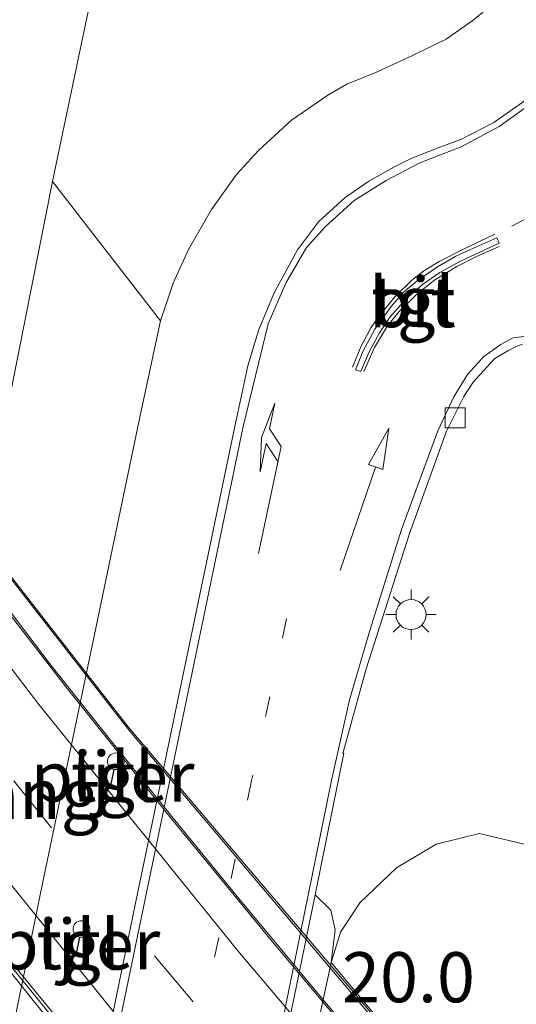
# Model space of a CAD drawing. Units: metres. Extents: x 109996 to 120002, y 452173 to 456228.
# Drawn here: x 110712 to 110737, y 453767 to 453816 of the extents above; entities that cross this region are included whole.
import ezdxf
from ezdxf.enums import TextEntityAlignment as Align

# ---------------------------------------------------------------- set-up
doc = ezdxf.new("R2010")
doc.units = ezdxf.units.M
doc.linetypes.add('VW-1-3_STREEP', pattern=[4, 1, -3])
doc.linetypes.add('VW-3-9_STREEP', pattern=[12, 3, -9])
doc.layers.get('0').update_dxf_attribs({"lineweight": 25})
for name, color, linetype, lineweight in [('B-ME-AM-KILOMETR-S-B2', 7, 'Continuous', 18), ('B-ME-BV-GELEIDECONSTRUCTIE-GELEIDERAIL-L-B2', 213, 'BV-GELEIDERAIL', 18), ('B-ME-GW-TEENLIJN-L-B1', 93, 'Continuous', 18), ('B-ME-IE-GRASLAND-GV-B6', 93, 'Continuous', 18), ('B-ME-IE-MEUBILAIR_WEGMEUBILAIR-LICHTMAST-S-B1', 8, 'Continuous', 18), ('B-ME-KW-PIJLER-GV-B6', 173, 'Continuous', 18), ('B-ME-KW-SCHERM-L-B2', 8, 'Continuous', 18), ('B-ME-KW-VIADUCT-GV-B7', 173, 'Continuous', 18), ('B-ME-KW-VOEGOVERGANG-L-B2', 8, 'Continuous', 18), ('B-ME-OB-BEKLEDING-GV-B6', 253, 'Continuous', 18), ('B-ME-VH-VERH_SOORT-BITUMEN-GV-B6', 8, 'IE-TERREINAFSCHEIDING-NATUURLIJK-HOUTWAL', 18), ('B-ME-VH-VERH_SOORT-BITUMEN-GV-B7', 8, 'Continuous', 18), ('B-ME-VH-VERH_SOORT-KLINKERS-GV-B6', 8, 'IE-TERREINAFSCHEIDING-NATUURLIJK-HOUTWAL', 18), ('B-ME-VH-VERH_SOORT-TEGELS-GV-B6', 8, 'Continuous', 18), ('B-ME-VV-KOLK-S-B1', 8, 'Continuous', 18), ('B-ME-VW-MARKERING-13STREEP-045-L-B1', 255, 'VW-1-3_STREEP', 18), ('B-ME-VW-MARKERING-39STREEP-015-L-B1', 255, 'VW-3-9_STREEP', 18), ('B-ME-VW-MARKERING-39STREEP-015-L-B2', 255, 'VW-3-9_STREEP', 18), ('B-ME-VW-MARKERING-PIJLLI750-S-B1', 7, 'Continuous', 18), ('B-ME-VW-MARKERING-PIJLRD750-S-B1', 7, 'Continuous', 18), ('B-ME-VW-MARKERING-STREEP-015-L-B1', 7, 'Continuous', 18), ('B-ME-VW-MARKERING-STREEP-015-L-B2', 7, 'Continuous', 18)]:
    doc.layers.add(name, color=color, linetype=linetype, lineweight=lineweight)
doc.styles.add('NLCS-ISO', font='NLCS-ISO.TTF')
doc.linetypes.add('BV-GELEIDERAIL', pattern='A,10,-3,[108,NLCS.SHX,S=1,R=0,X=0,Y=0],-3', length=16)
doc.linetypes.add('IE-TERREINAFSCHEIDING-NATUURLIJK-HOUTWAL', pattern='A,7,-1.5,[67,NLCS.SHX,S=0.75,R=45,X=0,Y=0],-1.5,7,-1.5,[70,NLCS.SHX,S=0.75,R=0,X=0,Y=0],-1.5', length=20)

# ---------------------------------------------------------------- blocks, each defined once
blk = doc.blocks.new('pijll')
for p, q in [((5.7, 1.05, 0.1), (4, 0.75, 0.1)), ((7.5, 0.75, 0.1), (5.7, 1.05, 0.1)), ((4, 0.75, 0.1), (5.45, 0.75, 0.1)), ((5.45, 0.75, 0.1), (4.7, 0, 0.1)), ((6.2, 0.75, 0.1), (5.45, 0, 0.1)), ((7.5, 0.75, 0.1), (6.2, 0.75, 0.1)), ((0, 0, 0.1), (5.45, 0, 0.1))]:
    blk.add_line(p, q)
blk = doc.blocks.new('pijl')
for p, q in [((0, 0, 0.1), (5.45, 0, 0.1)), ((7.5, 0, 0.1), (5.45, 0.375, 0.1)), ((5.45, 0.375, 0.1), (5.45, -0.375, 0.1)), ((5.45, -0.375, 0.1), (7.5, 0, 0.1))]:
    blk.add_line(p, q)
blk = doc.blocks.new('lantaarnpaal')
for p, q in [((0, 0.75), (0, 1.25)), ((-0.884, 0.884), (-0.53, 0.53)), ((0.53, 0.53), (0.884, 0.884)), ((-0.75, 0), (-1.25, 0)), ((0.75, 0), (1.25, 0)), ((-0.53, -0.53), (-0.884, -0.884)), ((0, -0.75), (0, -1.25)), ((0.53, -0.53), (0.884, -0.884))]:
    blk.add_line(p, q)
blk.add_circle((0, 0), 0.75)
blk = doc.blocks.new('kolk')
blk.add_lwpolyline([(-0.5, -0.5), (0.5, -0.5), (0.5, 0.5), (-0.5, 0.5)], close=True)

msp = doc.modelspace()

# ---------------------------------------------------------------- linework, layer by layer
at = {"layer": 'B-ME-BV-GELEIDECONSTRUCTIE-GELEIDERAIL-L-B2'}
for points in [[(110688.4887, 453819.1329, 5.0297), (110690.156, 453816.6496, 5.0709), (110693.4142, 453811.9197, 5.1124), (110696.998, 453806.8043, 5.1294), (110699.1605, 453803.75, 5.1601), (110701.486, 453800.5412, 5.1609), (110706.229, 453794.0971, 5.1905), (110711.006, 453787.8135, 5.212), (110713.7463, 453784.2457, 5.2209), (110716.833, 453780.3433, 5.2152), (110719.8241, 453776.6193, 5.2085), (110723.164, 453772.5439, 5.2005), (110727.456, 453767.3833, 5.1958), (110729.6894, 453764.7374, 5.1574), (110732.4237, 453761.4942, 5.168), (110733.5625, 453760.1827, 5.1619)], [(110730.7977, 453746.6115, 5.3894), (110730.1294, 453747.3834, 5.3941), (110723.4015, 453755.155, 5.4483), (110716.491, 453763.368, 5.491), (110708.9472, 453772.645, 5.5228), (110703.189, 453780.017, 5.5168), (110695.957, 453789.56, 5.4726), (110689.676, 453798.216, 5.4341), (110685.4683, 453804.1575, 5.4031)]]:
    msp.add_polyline3d(points, dxfattribs=at)
at = {"layer": 'B-ME-GW-TEENLIJN-L-B1'}
msp.add_polyline3d([(110727.768, 453769.35, -1.299), (110728.235, 453770.858, -1.214), (110728.842, 453771.781, -1.234), (110729.194, 453772.317, -1.147), (110731.026, 453774.061, -1.153), (110733.012, 453775.245, -1.144), (110735.171, 453775.782, -1.172), (110737.807, 453775.144, -1.181)], dxfattribs=at)
at = {"layer": 'B-ME-IE-GRASLAND-GV-B6'}
for points in [[(110713.881, 453808.309, -1.065), (110715.383, 453815.516, -1.014), (110716.424, 453820.432, -1.004)], [(110736.143, 453817.435, -1.099), (110734.849, 453816.35, -1.089), (110733.504, 453815.395, -1.078), (110731.8, 453814.573, -1.018), (110730.023, 453813.759, -1.018), (110728.554, 453813.153, -1.018), (110727.611, 453812.617, -1.025), (110725.789, 453811.368, -1.025), (110724.143, 453809.852, -1.014), (110723.041, 453808.645, -1.011), (110721.796, 453806.91, -1.007), (110720.656, 453804.917, -1.018), (110719.896, 453803.227, -1.033), (110719.261, 453801.348, -1.057), (110713.881, 453808.309, -1.065)], [(110727.768, 453769.35, -1.299), (110727.966, 453770.97, -1.32), (110727.752, 453771.946, -1.376), (110726.977, 453772.719, -1.511), (110728.406, 453779.779, -1.421), (110728.354, 453779.766, -1.42), (110729.51, 453783.989, -1.441), (110731.674, 453790.75, -1.457), (110733.514, 453795.846, -1.459), (110734.38, 453797.573, -1.465), (110734.852, 453798.299, -1.453), (110735.6965, 453799.2216, -1.461), (110735.9256, 453799.4653, -1.5667), (110736.5754, 453799.8556, -1.5654), (110736.9882, 453800.079, -1.5689), (110737.3041, 453800.181, -1.5698)], [(110737.832, 453760.112, 4.265), (110735.98, 453761.016, 4.286), (110734.947, 453760.79, 4.215), (110732.488, 453763.688, 2.365), (110727.768, 453769.35, -1.299), (110728.235, 453770.858, -1.214), (110728.842, 453771.781, -1.234), (110729.194, 453772.317, -1.147), (110731.026, 453774.061, -1.153), (110733.012, 453775.245, -1.144), (110735.171, 453775.782, -1.172), (110737.807, 453775.144, -1.181)], [(110737.807, 453775.144, -1.181), (110735.171, 453775.782, -1.172), (110733.012, 453775.245, -1.144), (110731.026, 453774.061, -1.153), (110729.194, 453772.317, -1.147), (110728.842, 453771.781, -1.234), (110728.235, 453770.858, -1.214), (110727.768, 453769.35, -1.299)]]:
    msp.add_polyline3d(points, dxfattribs=at)
at = {"layer": 'B-ME-KW-PIJLER-GV-B6'}
for points in [[(110717.123, 453778.975, -1.1), (110717.038, 453778.964, -1.1), (110716.952, 453778.971, -1.1), (110716.8, 453778.242, -1.1), (110716.881, 453778.214, -1.1), (110716.955, 453778.17, -1.1), (110717.018, 453778.111, -1.1), (110717.068, 453778.04, -1.1), (110717.102, 453777.961, -1.1), (110717.118, 453777.877, -1.1), (110717.118, 453777.791, -1.1), (110717.099, 453777.707, -1.1), (110717.063, 453777.628, -1.1), (110717.012, 453777.559, -1.1), (110716.948, 453777.502, -1.1), (110716.874, 453777.459, -1.1), (110716.792, 453777.432, -1.1), (110716.706, 453777.423, -1.1), (110716.62, 453777.432, -1.1), (110716.538, 453777.458, -1.1), (110716.464, 453777.501, -1.1), (110716.399, 453777.558, -1.1), (110716.348, 453777.627, -1.1), (110716.312, 453777.705, -1.1), (110716.292, 453777.789, -1.1), (110716.292, 453777.875, -1.1), (110716.309, 453777.96, -1.1), (110716.342, 453778.039, -1.1), (110716.392, 453778.11, -1.1), (110716.454, 453778.169, -1.1), (110716.528, 453778.213, -1.1), (110716.609, 453778.242, -1.1), (110716.694, 453778.253, -1.1), (110716.78, 453778.246, -1.1), (110716.932, 453778.975, -1.1), (110716.851, 453779.003, -1.1), (110716.777, 453779.047, -1.1), (110716.714, 453779.106, -1.1), (110716.665, 453779.176, -1.1), (110716.631, 453779.255, -1.1), (110716.614, 453779.34, -1.1), (110716.615, 453779.426, -1.1), (110716.633, 453779.51, -1.1), (110716.669, 453779.588, -1.1), (110716.72, 453779.658, -1.1), (110716.784, 453779.715, -1.1), (110716.859, 453779.758, -1.1), (110716.941, 453779.785, -1.1), (110717.026, 453779.794, -1.1), (110717.112, 453779.785, -1.1), (110717.194, 453779.759, -1.1), (110717.269, 453779.716, -1.1), (110717.333, 453779.659, -1.1), (110717.384, 453779.59, -1.1), (110717.42, 453779.512, -1.1), (110717.439, 453779.428, -1.1), (110717.44, 453779.341, -1.1), (110717.424, 453779.257, -1.1), (110717.39, 453779.178, -1.1), (110717.341, 453779.107, -1.1), (110717.278, 453779.048, -1.1), (110717.204, 453779.004, -1.1), (110717.123, 453778.975, -1.1)], [(110715.413, 453770.611, -1.1), (110715.328, 453770.599, -1.1), (110715.242, 453770.606, -1.1), (110715.09, 453769.878, -1.1), (110715.171, 453769.849, -1.1), (110715.245, 453769.805, -1.1), (110715.308, 453769.746, -1.1), (110715.358, 453769.676, -1.1), (110715.392, 453769.597, -1.1), (110715.409, 453769.512, -1.1), (110715.408, 453769.426, -1.1), (110715.389, 453769.342, -1.1), (110715.354, 453769.264, -1.1), (110715.303, 453769.194, -1.1), (110715.238, 453769.137, -1.1), (110715.164, 453769.094, -1.1), (110715.082, 453769.068, -1.1), (110714.996, 453769.059, -1.1), (110714.911, 453769.067, -1.1), (110714.829, 453769.094, -1.1), (110714.754, 453769.136, -1.1), (110714.689, 453769.193, -1.1), (110714.638, 453769.262, -1.1), (110714.602, 453769.341, -1.1), (110714.582, 453769.425, -1.1), (110714.582, 453769.511, -1.1), (110714.599, 453769.595, -1.1), (110714.632, 453769.675, -1.1), (110714.682, 453769.745, -1.1), (110714.744, 453769.804, -1.1), (110714.818, 453769.849, -1.1), (110714.899, 453769.877, -1.1), (110714.985, 453769.888, -1.1), (110715.071, 453769.882, -1.1), (110715.223, 453770.61, -1.1), (110715.141, 453770.638, -1.1), (110715.067, 453770.683, -1.1), (110715.004, 453770.741, -1.1), (110714.955, 453770.812, -1.1), (110714.921, 453770.891, -1.1), (110714.904, 453770.975, -1.1), (110714.905, 453771.061, -1.1), (110714.923, 453771.145, -1.1), (110714.959, 453771.224, -1.1), (110715.01, 453771.293, -1.1), (110715.074, 453771.351, -1.1), (110715.149, 453771.394, -1.1), (110715.231, 453771.42, -1.1), (110715.316, 453771.429, -1.1), (110715.402, 453771.42, -1.1), (110715.484, 453771.394, -1.1), (110715.559, 453771.352, -1.1), (110715.623, 453771.295, -1.1), (110715.674, 453771.225, -1.1), (110715.71, 453771.147, -1.1), (110715.729, 453771.063, -1.1), (110715.731, 453770.977, -1.1), (110715.714, 453770.893, -1.1), (110715.68, 453770.813, -1.1), (110715.631, 453770.743, -1.1), (110715.568, 453770.684, -1.1), (110715.495, 453770.639, -1.1), (110715.413, 453770.611, -1.1)]]:
    msp.add_polyline3d(points, dxfattribs=at)
at = {"layer": 'B-ME-KW-SCHERM-L-B2'}
msp.add_polyline3d([(110686.822, 453824.003, 5.587), (110687.448, 453823.058, 5.589), (110688.001, 453822.228, 5.59), (110692.988, 453814.786, 5.634), (110700.687, 453803.507, 5.685), (110708.36, 453792.876, 5.683), (110708.952, 453792.125, 5.685), (110717.729, 453780.887, 5.677), (110731, 453765.195, 5.681), (110736.749, 453758.505, 5.681)], dxfattribs=at)
at = {"layer": 'B-ME-KW-VIADUCT-GV-B7'}
msp.add_polyline3d([(110717.643, 453781.106, 4.116), (110736.838, 453758.485, 4.284), (110736.009, 453757.726, 4.282), (110733.625, 453760.482, 4.286), (110727.994, 453732.385, 4.773), (110730.808, 453728.961, 4.773), (110730.183, 453728.465, 4.8), (110712.36, 453749.322, 4.8), (110702.547, 453761.121, 4.8), (110692.217, 453774.379, 4.8), (110687.6668, 453780.3887, -1.1442), (110678.755, 453792.159, 4.805), (110679.526, 453792.683, 4.807), (110682.287, 453788.866, 4.807), (110688.571, 453819.555, 4.181), (110685.876, 453823.937, 4.214), (110686.637, 453824.378, 4.101), (110694.3096, 453812.9633, -1.2297), (110694.2918, 453812.876, -1.184), (110696.6553, 453809.4735, -1.1847), (110697.922, 453807.589, 4.116), (110708.344, 453793.021, 4.116), (110717.643, 453781.106, 4.116)], dxfattribs=at)
at = {"layer": 'B-ME-OB-BEKLEDING-GV-B6'}
msp.add_polyline3d([(110732.488, 453763.688, 2.365), (110726.433, 453732.776, 2.365), (110720.904, 453737.412, -1.249), (110724.243, 453752.976, -1.198), (110727.768, 453769.35, -1.299), (110732.488, 453763.688, 2.365)], dxfattribs=at)
at = {"layer": 'B-ME-VH-VERH_SOORT-BITUMEN-GV-B6'}
for points in [[(110704.525, 453707.209, -1.35), (110704.863, 453708.774, -1.346), (110706.531, 453716.705, -1.345), (110707.644, 453722.041, -1.364), (110708.996, 453728.38, -1.39), (110709.984, 453733.196, -1.395), (110710.818, 453737.201, -1.407), (110711.906, 453742.357, -1.407), (110712.951, 453747.681, -1.28), (110718.013, 453772.308, -1.275), (110722.961, 453796.084, -1.262), (110723.61, 453799.106, -1.362), (110724.17, 453800.922, -1.347), (110724.941, 453802.777, -1.328), (110726.085, 453804.895, -1.293), (110727.132, 453806.283, -1.3), (110728.471, 453807.511, -1.303), (110729.646, 453808.316, -1.296), (110730.931, 453809.029, -1.306), (110731.795, 453809.463, -1.318), (110733.099, 453809.975, -1.325), (110734.269, 453810.413, -1.35), (110735.875, 453811.249, -1.386), (110737.329, 453812.255, -1.413)], [(110728.975, 453798.915, -1.342), (110729.251, 453798.827, -1.36), (110729.657, 453799.811, -1.37), (110730.173, 453800.751, -1.367), (110730.706, 453801.552, -1.369), (110731.506, 453802.444, -1.377), (110732.331, 453803.165, -1.38), (110733.188, 453803.761, -1.4), (110734.178, 453804.311, -1.403), (110736.141, 453805.221, -1.433), (110736.026, 453805.497, -1.418), (110734.684, 453804.888, -1.406), (110733.982, 453804.585, -1.397), (110733.078, 453804.038, -1.384), (110732.061, 453803.351, -1.373), (110731.367, 453802.762, -1.355), (110730.761, 453802.073, -1.357), (110729.951, 453800.944, -1.345), (110729.356, 453799.828, -1.346), (110728.975, 453798.915, -1.342)], [(110737.3041, 453800.181, -1.5698), (110736.9882, 453800.079, -1.5689), (110736.5754, 453799.8556, -1.5654), (110735.9256, 453799.4653, -1.5667), (110735.6965, 453799.2216, -1.461), (110734.852, 453798.299, -1.453), (110734.38, 453797.573, -1.465), (110733.514, 453795.846, -1.459), (110731.674, 453790.75, -1.457), (110729.51, 453783.989, -1.441), (110728.354, 453779.766, -1.42), (110728.406, 453779.779, -1.421), (110726.977, 453772.719, -1.511), (110722.926, 453753.037, -1.445), (110718.915, 453733.5, -1.379), (110717.612, 453727.159, -1.444), (110716.353, 453717.152, -1.37), (110715.868, 453712.576, -1.381), (110715.509, 453708.851, -1.385), (110715.25, 453706.638, -1.378)]]:
    msp.add_polyline3d(points, dxfattribs=at)
at = {"layer": 'B-ME-VH-VERH_SOORT-BITUMEN-GV-B7'}
for points in [[(110688.6552, 453818.7913, 4.2893), (110690.6759, 453815.798, 4.302), (110693.2297, 453812.051, 4.328), (110695.7232, 453808.4828, 4.356), (110698.426, 453804.664, 4.386), (110700.6805, 453801.5382, 4.403), (110703.4926, 453797.662, 4.424), (110706.2735, 453793.9101, 4.4293), (110709.2927, 453789.902, 4.435), (110711.8305, 453786.602, 4.45), (110714.5581, 453783.085, 4.466), (110717.0611, 453779.9432, 4.4591), (110719.6629, 453776.697, 4.452), (110722.1594, 453773.6253, 4.4451), (110724.7641, 453770.475, 4.438), (110728.9763, 453765.444, 4.408)], [(110715.4812, 453764.8936, 4.698), (110711.9692, 453769.194, 4.72), (110710.0552, 453771.5845, 4.7193), (110706.4777, 453776.07, 4.718), (110703.4727, 453779.9134, 4.7064), (110701.1237, 453783.004, 4.697), (110698.1932, 453786.8751, 4.6918), (110696.0649, 453789.727, 4.688), (110692.8604, 453794.0821, 4.6627), (110689.5075, 453798.7663, 4.6355), (110685.6964, 453804.1549, 4.6042), (110685.52, 453804.4069, 4.603)], [(110685.4246, 453803.9322, 4.616), (110685.6306, 453803.6278, 4.619), (110687.4155, 453801.079, 4.645), (110689.2193, 453798.5442, 4.6569), (110691.2135, 453795.743, 4.67), (110692.7329, 453793.6539, 4.683), (110695.087, 453790.434, 4.703), (110697.2262, 453787.5634, 4.7298), (110703.1134, 453779.8025, 4.7648), (110706.639, 453775.274, 4.758), (110708.5838, 453772.8312, 4.7481), (110710.9555, 453769.877, 4.736), (110712.9819, 453767.3709, 4.7315), (110715.4764, 453764.321, 4.726)]]:
    msp.add_polyline3d(points, dxfattribs=at)
at = {"layer": 'B-ME-VH-VERH_SOORT-KLINKERS-GV-B6'}
for points in [[(110713.881, 453808.309, -1.065), (110719.261, 453801.348, -1.057), (110718.278, 453796.782, -1), (110713.376, 453773.29, -1.014), (110708.556, 453749.745, -1.027), (110704.391, 453729.319, -1.157), (110698.685, 453735.679, -1.1), (110702.198, 453751.593, -1.02), (110707.185, 453775.202, -1.005), (110711.828, 453797.979, -0.989), (110713.881, 453808.309, -1.065)], [(110718.915, 453733.5, -1.379), (110722.926, 453753.037, -1.445), (110726.977, 453772.719, -1.511), (110727.752, 453771.946, -1.376), (110727.966, 453770.97, -1.32), (110727.768, 453769.35, -1.299), (110724.243, 453752.976, -1.198), (110720.904, 453737.412, -1.249), (110720.267, 453735.653, -1.291), (110719.604, 453734.015, -1.291), (110718.915, 453733.5, -1.379)]]:
    msp.add_polyline3d(points, dxfattribs=at)
at = {"layer": 'B-ME-VH-VERH_SOORT-TEGELS-GV-B6'}
for points in [[(110716.424, 453820.432, -1.004), (110715.383, 453815.516, -1.014), (110713.881, 453808.309, -1.065), (110711.828, 453797.979, -0.989), (110707.185, 453775.202, -1.005), (110702.198, 453751.593, -1.02), (110698.685, 453735.679, -1.1)], [(110699.508, 453707.521, -1.113), (110700.229, 453709.452, -1.131), (110701.56, 453715.508, -1.095), (110704.391, 453729.319, -1.157), (110708.556, 453749.745, -1.027), (110713.376, 453773.29, -1.014), (110718.278, 453796.782, -1), (110719.261, 453801.348, -1.057), (110719.896, 453803.227, -1.033), (110720.656, 453804.917, -1.018), (110721.796, 453806.91, -1.007), (110723.041, 453808.645, -1.011), (110724.143, 453809.852, -1.014), (110725.789, 453811.368, -1.025), (110727.611, 453812.617, -1.025), (110728.554, 453813.153, -1.018), (110730.023, 453813.759, -1.018), (110731.8, 453814.573, -1.018), (110733.504, 453815.395, -1.078), (110734.849, 453816.35, -1.089), (110736.143, 453817.435, -1.099)], [(110742.036, 453817.441, -1.466), (110740.702, 453815.506, -1.438), (110739.471, 453814.077, -1.428), (110737.329, 453812.255, -1.413), (110735.875, 453811.249, -1.386), (110734.269, 453810.413, -1.35), (110733.099, 453809.975, -1.325), (110731.795, 453809.463, -1.318), (110730.931, 453809.029, -1.306), (110729.646, 453808.316, -1.296), (110728.471, 453807.511, -1.303), (110727.132, 453806.283, -1.3), (110726.085, 453804.895, -1.293), (110724.941, 453802.777, -1.328), (110724.17, 453800.922, -1.347), (110723.61, 453799.106, -1.362), (110722.961, 453796.084, -1.262)], [(110729.657, 453799.811, -1.37), (110729.251, 453798.827, -1.36), (110728.975, 453798.915, -1.342), (110729.356, 453799.828, -1.346), (110729.951, 453800.944, -1.345), (110730.761, 453802.073, -1.357), (110731.367, 453802.762, -1.355), (110732.061, 453803.351, -1.373), (110733.078, 453804.038, -1.384), (110733.982, 453804.585, -1.397), (110734.684, 453804.888, -1.406), (110736.026, 453805.497, -1.418), (110736.141, 453805.221, -1.433), (110734.178, 453804.311, -1.403), (110733.188, 453803.761, -1.4), (110732.331, 453803.165, -1.38), (110731.506, 453802.444, -1.377), (110730.706, 453801.552, -1.369), (110730.173, 453800.751, -1.367), (110729.657, 453799.811, -1.37)], [(110722.961, 453796.084, -1.262), (110718.013, 453772.308, -1.275), (110712.951, 453747.681, -1.28), (110711.906, 453742.357, -1.407), (110710.818, 453737.201, -1.407), (110709.984, 453733.196, -1.395), (110708.996, 453728.38, -1.39), (110707.644, 453722.041, -1.364), (110706.531, 453716.705, -1.345), (110704.863, 453708.774, -1.346), (110704.525, 453707.209, -1.35)], [(110716.952, 453778.971, -1.1), (110717.038, 453778.964, -1.1), (110717.123, 453778.975, -1.1), (110717.204, 453779.004, -1.1), (110717.278, 453779.048, -1.1), (110717.341, 453779.107, -1.1), (110717.39, 453779.178, -1.1), (110717.424, 453779.257, -1.1), (110717.44, 453779.341, -1.1), (110717.439, 453779.428, -1.1), (110717.42, 453779.512, -1.1), (110717.384, 453779.59, -1.1), (110717.333, 453779.659, -1.1), (110717.269, 453779.716, -1.1), (110717.194, 453779.759, -1.1), (110717.112, 453779.785, -1.1), (110717.026, 453779.794, -1.1), (110716.941, 453779.785, -1.1), (110716.859, 453779.758, -1.1), (110716.784, 453779.715, -1.1), (110716.72, 453779.658, -1.1), (110716.669, 453779.588, -1.1), (110716.633, 453779.51, -1.1), (110716.615, 453779.426, -1.1), (110716.614, 453779.34, -1.1), (110716.631, 453779.255, -1.1), (110716.665, 453779.176, -1.1), (110716.714, 453779.106, -1.1), (110716.777, 453779.047, -1.1), (110716.851, 453779.003, -1.1), (110716.932, 453778.975, -1.1), (110716.78, 453778.246, -1.1), (110716.694, 453778.253, -1.1), (110716.609, 453778.242, -1.1), (110716.528, 453778.213, -1.1), (110716.454, 453778.169, -1.1), (110716.392, 453778.11, -1.1), (110716.342, 453778.039, -1.1), (110716.309, 453777.96, -1.1), (110716.292, 453777.875, -1.1), (110716.292, 453777.789, -1.1), (110716.312, 453777.705, -1.1), (110716.348, 453777.627, -1.1), (110716.399, 453777.558, -1.1), (110716.464, 453777.501, -1.1), (110716.538, 453777.458, -1.1), (110716.62, 453777.432, -1.1), (110716.706, 453777.423, -1.1), (110716.792, 453777.432, -1.1), (110716.874, 453777.459, -1.1), (110716.948, 453777.502, -1.1), (110717.012, 453777.559, -1.1), (110717.063, 453777.628, -1.1), (110717.099, 453777.707, -1.1), (110717.118, 453777.791, -1.1), (110717.118, 453777.877, -1.1), (110717.102, 453777.961, -1.1), (110717.068, 453778.04, -1.1), (110717.018, 453778.111, -1.1), (110716.955, 453778.17, -1.1), (110716.881, 453778.214, -1.1), (110716.8, 453778.242, -1.1), (110716.952, 453778.971, -1.1)], [(110715.242, 453770.606, -1.1), (110715.328, 453770.599, -1.1), (110715.413, 453770.611, -1.1), (110715.495, 453770.639, -1.1), (110715.568, 453770.684, -1.1), (110715.631, 453770.743, -1.1), (110715.68, 453770.813, -1.1), (110715.714, 453770.893, -1.1), (110715.731, 453770.977, -1.1), (110715.729, 453771.063, -1.1), (110715.71, 453771.147, -1.1), (110715.674, 453771.225, -1.1), (110715.623, 453771.295, -1.1), (110715.559, 453771.352, -1.1), (110715.484, 453771.394, -1.1), (110715.402, 453771.42, -1.1), (110715.316, 453771.429, -1.1), (110715.231, 453771.42, -1.1), (110715.149, 453771.394, -1.1), (110715.074, 453771.351, -1.1), (110715.01, 453771.293, -1.1), (110714.959, 453771.224, -1.1), (110714.923, 453771.145, -1.1), (110714.905, 453771.061, -1.1), (110714.904, 453770.975, -1.1), (110714.921, 453770.891, -1.1), (110714.955, 453770.812, -1.1), (110715.004, 453770.741, -1.1), (110715.067, 453770.683, -1.1), (110715.141, 453770.638, -1.1), (110715.223, 453770.61, -1.1), (110715.071, 453769.882, -1.1), (110714.985, 453769.888, -1.1), (110714.899, 453769.877, -1.1), (110714.818, 453769.849, -1.1), (110714.744, 453769.804, -1.1), (110714.682, 453769.745, -1.1), (110714.632, 453769.675, -1.1), (110714.599, 453769.595, -1.1), (110714.582, 453769.511, -1.1), (110714.582, 453769.425, -1.1), (110714.602, 453769.341, -1.1), (110714.638, 453769.262, -1.1), (110714.689, 453769.193, -1.1), (110714.754, 453769.136, -1.1), (110714.829, 453769.094, -1.1), (110714.911, 453769.067, -1.1), (110714.996, 453769.059, -1.1), (110715.082, 453769.068, -1.1), (110715.164, 453769.094, -1.1), (110715.238, 453769.137, -1.1), (110715.303, 453769.194, -1.1), (110715.354, 453769.264, -1.1), (110715.389, 453769.342, -1.1), (110715.408, 453769.426, -1.1), (110715.409, 453769.512, -1.1), (110715.392, 453769.597, -1.1), (110715.358, 453769.676, -1.1), (110715.308, 453769.746, -1.1), (110715.245, 453769.805, -1.1), (110715.171, 453769.849, -1.1), (110715.09, 453769.878, -1.1), (110715.242, 453770.606, -1.1)]]:
    msp.add_polyline3d(points, dxfattribs=at)
at = {"layer": 'B-ME-VW-MARKERING-13STREEP-045-L-B1'}
msp.add_polyline3d([(110725.549, 453786.503, -1.339), (110723.8, 453778.424, -1.318), (110714.555, 453734.169, -1.371), (110712.342, 453722.324, -1.398)], dxfattribs=at)
at = {"layer": 'B-ME-VW-MARKERING-39STREEP-015-L-B1'}
msp.add_polyline3d([(110736.787, 453806.081, -1.45), (110738.566, 453807.027, -1.461), (110740.223, 453808.138, -1.459), (110742.428, 453809.968, -1.469), (110743.874, 453811.461, -1.496), (110745.138, 453812.999, -1.525), (110746.172, 453814.615, -1.523), (110747.114, 453816.359, -1.527)], dxfattribs=at)
at = {"layer": 'B-ME-VW-MARKERING-39STREEP-015-L-B2'}
msp.add_polyline3d([(110687.1441, 453812.333, 4.4833), (110689.8464, 453808.3243, 4.5153), (110697.479, 453797.5553, 4.5984), (110704.9727, 453787.4264, 4.6449), (110711.9364, 453778.4011, 4.6544), (110718.9527, 453769.6718, 4.6383), (110727.9605, 453758.9551, 4.5972), (110732.2749, 453753.9998, 4.5667)], dxfattribs=at)
at = {"layer": 'B-ME-VW-MARKERING-STREEP-015-L-B1'}
for p, q in [((110723.381, 453796.082, -1.269), (110713.283, 453747.38, -1.284)), ((110717.358, 453727.307, -1.428), (110727.79, 453778.424, -1.318))]:
    msp.add_line(p, q, dxfattribs=at)
for points in [[(110742.618, 453817.811, -1.488), (110741.155, 453815.664, -1.433), (110739.999, 453814.192, -1.414), (110738.436, 453812.696, -1.397), (110736.146, 453811.041, -1.388), (110734.257, 453810.039, -1.359), (110732.192, 453809.229, -1.328), (110730.508, 453808.347, -1.306), (110728.911, 453807.355, -1.292), (110727.479, 453806.051, -1.286), (110726.532, 453805.017, -1.284), (110725.511, 453803.227, -1.276), (110724.629, 453801.207, -1.276), (110723.381, 453796.082, -1.269)], [(110728.834, 453799.04, -1.394), (110729.223, 453799.977, -1.394), (110729.219, 453799.996, -1.394), (110729.75, 453801.005, -1.394), (110730.298, 453801.759, -1.394), (110730.936, 453802.553, -1.394), (110731.768, 453803.37, -1.392), (110732.397, 453803.845, -1.392), (110733.147, 453804.307, -1.392), (110734.396, 453804.938, -1.394), (110735.939, 453805.673, -1.437)], [(110736.151, 453805.067, -1.437), (110735.014, 453804.56, -1.439), (110734.032, 453804.067, -1.437), (110732.932, 453803.39, -1.437), (110732.019, 453802.674, -1.425), (110731.158, 453801.811, -1.425), (110730.579, 453801.109, -1.425), (110729.927, 453800.015, -1.412), (110729.395, 453798.828, -1.4)], [(110727.79, 453778.424, -1.318), (110728.681, 453782.439, -1.502), (110729.704, 453785.903, -1.5), (110731.272, 453790.944, -1.466), (110733.083, 453795.865, -1.455), (110733.885, 453797.563, -1.463), (110734.576, 453798.671, -1.478), (110735.38, 453799.565, -1.497), (110736.2344, 453800.1648, -1.552), (110736.8432, 453800.5007, -1.5542), (110737.3735, 453800.5674, -1.556)]]:
    msp.add_polyline3d(points, dxfattribs=at)
at = {"layer": 'B-ME-VW-MARKERING-STREEP-015-L-B2'}
for points in [[(110688.0726, 453816.87, 4.3754), (110689.6417, 453814.4881, 4.397), (110696.9294, 453804.0101, 4.4846), (110705.1836, 453792.7031, 4.5519), (110713.1958, 453782.2135, 4.5745), (110723.1165, 453769.917, 4.549), (110733.1047, 453758.141, 4.489)], [(110686.1972, 453807.7132, 4.6025), (110687.3835, 453805.9608, 4.6175), (110696.6627, 453792.9268, 4.7027), (110706.7496, 453779.4926, 4.7445), (110718.0458, 453765.479, 4.7208), (110729.4454, 453752.0702, 4.6635), (110731.4339, 453749.8005, 4.648)]]:
    msp.add_polyline3d(points, dxfattribs=at)

# ---------------------------------------------------------------- block references
at = {"layer": 'B-ME-IE-MEUBILAIR_WEGMEUBILAIR-LICHTMAST-S-B1', "rotation": 90}
msp.add_blockref('lantaarnpaal', (110731.753, 453786.699, -1.28), dxfattribs=at)
at = {"layer": 'B-ME-VV-KOLK-S-B1', "rotation": 90}
msp.add_blockref('kolk', (110733.959, 453796.514, -1.464), dxfattribs=at)
at = {"layer": 'B-ME-VW-MARKERING-PIJLLI750-S-B1', "rotation": 78.1}
msp.add_blockref('pijll', (110724.145, 453789.744, -1.312), dxfattribs=at)
at = {"layer": 'B-ME-VW-MARKERING-PIJLRD750-S-B1', "rotation": 71.1}
msp.add_blockref('pijl', (110728.22, 453788.903, -1.364), dxfattribs=at)

# ---------------------------------------------------------------- texts
at = {"layer": 'B-ME-AM-KILOMETR-S-B2', "ltscale": 0.2, "style": 'NLCS-ISO'}
msp.add_text('20.0', height=2.5, dxfattribs=at).set_placement((110728.3118, 453766.5769, 4.501), align=Align.BOTTOM_LEFT)
at = {"layer": 'B-ME-KW-PIJLER-GV-B6', "ltscale": 0.2, "style": 'NLCS-ISO'}
for p in [(110716.8702, 453778.6143), (110715.1603, 453770.2497)]:
    msp.add_text('pijler', height=2.5, dxfattribs=at).set_placement(p, align=Align.MIDDLE_CENTER)
at = {"layer": 'B-ME-KW-VOEGOVERGANG-L-B2', "ltscale": 0.2, "style": 'NLCS-ISO'}
msp.add_text('voegovergang', height=2.5, dxfattribs=at).set_placement((110704.9276, 453777.7515), align=Align.MIDDLE_CENTER)
at = {"layer": 'B-ME-VH-VERH_SOORT-BITUMEN-GV-B6', "ltscale": 0.2, "style": 'NLCS-ISO'}
msp.add_text('bit', height=2.5, dxfattribs=at).set_placement((110731.8173, 453802.2819), align=Align.MIDDLE_CENTER)
at = {"layer": 'B-ME-VH-VERH_SOORT-TEGELS-GV-B6', "ltscale": 0.2, "style": 'NLCS-ISO'}
for p in [(110731.8514, 453802.3267), (110716.8675, 453778.6142), (110715.1576, 453770.2496)]:
    msp.add_text('tgl', height=2.5, dxfattribs=at).set_placement(p, align=Align.MIDDLE_CENTER)

doc.saveas('drawing.dxf')
